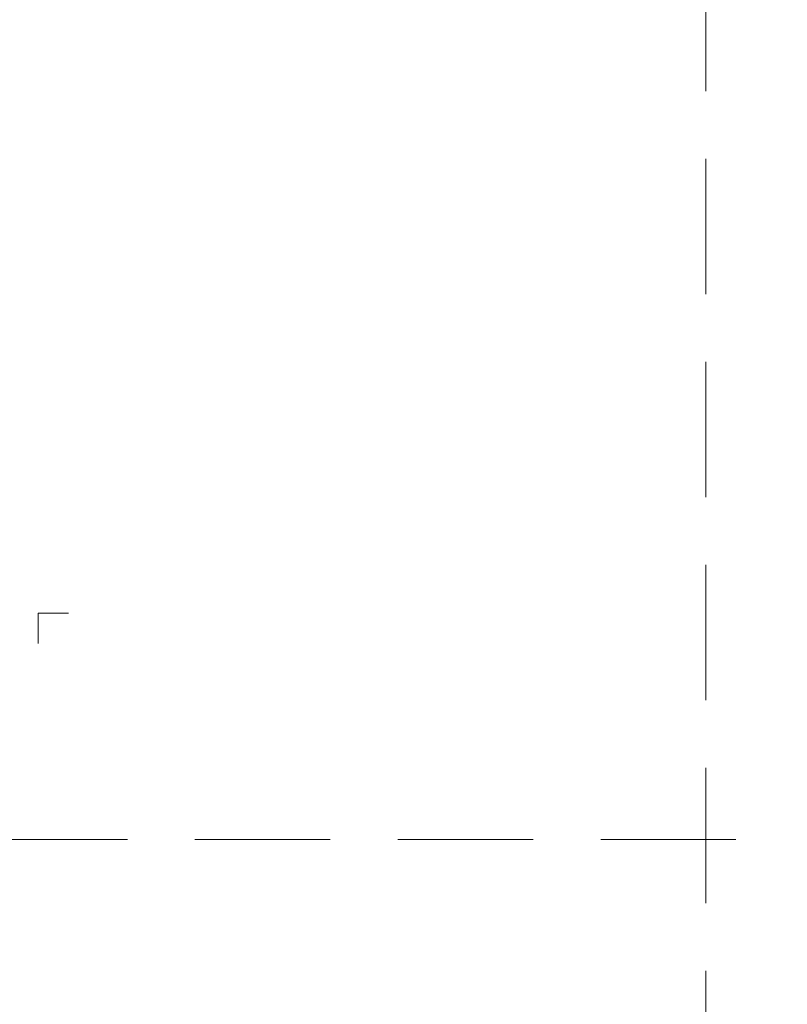
# Model space of a CAD drawing. Units: millimetres. Extents: x -3781 to 3448, y 11954 to 25788.
# Drawn here: x 2180 to 2535, y 15282 to 15736 of the extents above; entities that cross this region are included whole.
import ezdxf
from ezdxf.enums import TextEntityAlignment as Align

# ---------------------------------------------------------------- set-up
doc = ezdxf.new("R2010")
doc.units = ezdxf.units.MM
doc.linetypes.add('HIDDEN2', pattern=[0.1875, 0.125, -0.0625])
doc.layers.get('DEFPOINTS').update_dxf_attribs({"color": 254, "lineweight": 30})
doc.layers.add('TOPWET_VYKRESOVE_POLE', color=254, linetype='Continuous', lineweight=13)
doc.layers.add('Vrstva 4', color=255, linetype='Continuous')
doc.styles.add('BOLD_ARIAL_NARROW', font='ARIALNB.TTF')
doc.styles.add('REGULAR_ARIAL_NARROW', font='ARIALN.TTF')

# ---------------------------------------------------------------- blocks, each defined once
blk = doc.blocks.new('*U289')
at = {"layer": 'Vrstva 4', "color": 8, "lineweight": 5, "true_color": 0x828282}
blk.add_lwpolyline([(96, -7), (96, 0), (103, 0)], dxfattribs=at)
at = {"color": 7}
for tag, height, style, p in [('01_OZNAČENÍ_VÝKRESU', 3, 'BOLD_ARIAL_NARROW', (87.5, 284.23)), ('08_REZERVNÍ_POLE', 2.25, 'REGULAR_ARIAL_NARROW', (5.16, 12.83))]:
    blk.add_attdef(tag, text='', height=height, dxfattribs=dict(at, style=style)).set_placement(p, align=Align.RIGHT)
for tag, p, style in [('03_TYP', (-80.68, 23.66), 'BOLD_ARIAL_NARROW'), ('06_VÁHA_KG', (-7.96, 23.66), 'REGULAR_ARIAL_NARROW'), ('04_KÓD_NEBO_PODNADPIS', (-82.11, 18.23), 'REGULAR_ARIAL_NARROW'), ('07_MATERIÁL', (-7.96, 18.23), 'REGULAR_ARIAL_NARROW'), ('05_MĚŘÍTKO', (-80.68, 12.83), 'REGULAR_ARIAL_NARROW')]:
    blk.add_attdef(tag, p, '', height=2.25, dxfattribs=dict(at, style=style))

msp = doc.modelspace()

# ---------------------------------------------------------------- linework, layer by layer
at = {"layer": 'DEFPOINTS', "linetype": 'HIDDEN2', "lineweight": 5, "ltscale": 500}
for p, q in [((2497.03, 11953.5), (2497.03, 25787.85)), ((3448.39, 15358), (-3781.48, 15358))]:
    msp.add_line(p, q, dxfattribs=at)

# ---------------------------------------------------------------- block references
at = {"layer": 'TOPWET_VYKRESOVE_POLE', "ltscale": 40, "xscale": 2, "yscale": 2, "zscale": 2}
msp.add_blockref('*U289', (1996.39, 15462.5), dxfattribs=at)

doc.saveas('drawing.dxf')
